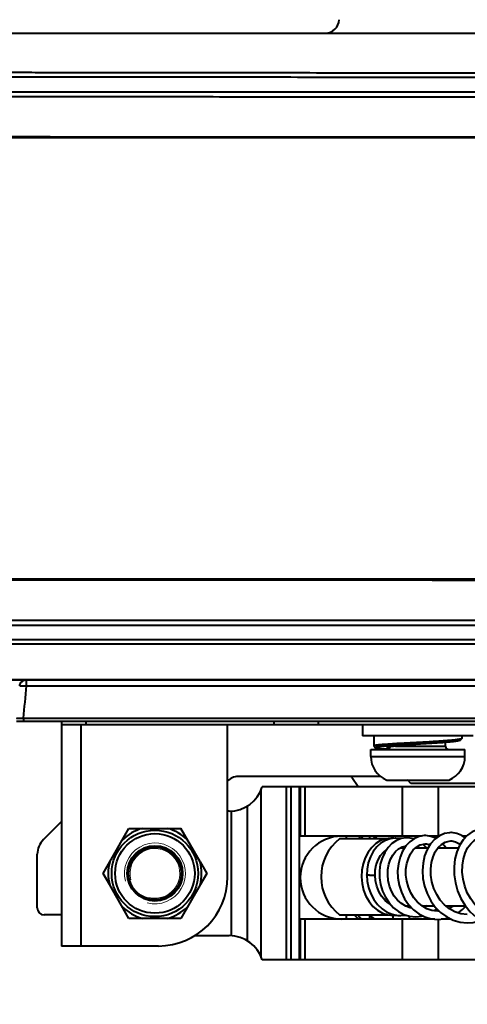
# Model space of a CAD drawing. Units: millimetres. Extents: x 9058 to 12801, y -2706 to 2587.
# Drawn here: x 10063 to 10128, y -2132 to -1990 of the extents above; entities that cross this region are included whole.
import ezdxf

# ---------------------------------------------------------------- set-up
doc = ezdxf.new("R2010")
doc.units = ezdxf.units.MM
doc.header["$LTSCALE"] = 81.675
doc.header["$PDSIZE"] = 0.01
doc.layers.get('0').update_dxf_attribs({"linetype": 'CONTINUOUS', "lineweight": 40})
doc.layers.get('Defpoints').update_dxf_attribs({"color": 27, "linetype": 'CONTINUOUS', "lineweight": 13})
doc.layers.add('dim', color=50, linetype='CONTINUOUS', lineweight=25)
doc.layers.add('ex', color=141, linetype='CONTINUOUS', lineweight=15)
doc.styles.add('ISO', font='ISOCP.SHX', dxfattribs={"bigfont": 'gbcbig.shx'})
doc.dimstyles.new('DIMSTYLE_1_4533', dxfattribs={"dimtxt": 37.5, "dimasz": 30, "dimexe": 9.375, "dimexo": 9.375, "dimgap": 11.25, "dimtad": 1, "dimdsep": 46, "dimtxsty": 'ISO', "dimblk": '_FILLED', "dimblk1": '_FILLED', "dimblk2": '_FILLED', "dimcen": 0.09, "dimadec": 1, "dimazin": 2, "dimtp": 0.01, "dimtm": 0.01, "dimtfac": 1, "dimtmove": 0, "dimatfit": 0, "dimldrblk": '_FILLED', "dimfxl": 0, "dimtolj": 1, "dimarcsym": 0})

# ---------------------------------------------------------------- blocks, each defined once
blk = doc.blocks.new('_FILLED')
at = {"color": 0, "linetype": 'ByBlock'}
blk.add_solid([(0, 0), (-1, 0.2), (-1, -0.2)], dxfattribs=at)
blk = doc.blocks.new('*D33')
at = {"layer": 'Defpoints', "color": 0}
for p in [(9959.98, -2038.86), (10355.66, -2038.86), (10355.66, -2255.49)]:
    blk.add_point(p, dxfattribs=at)
at = {"layer": 'dim', "color": 0, "lineweight": -2}
for p, q in [((9959.98, -2048.24), (9959.98, -2264.87)), ((10355.66, -2048.24), (10355.66, -2264.87)), ((9989.98, -2255.49), (10325.66, -2255.49))]:
    blk.add_line(p, q, dxfattribs=at)
at = {"layer": 'dim', "color": 0, "lineweight": -2, "xscale": 30, "yscale": 30, "zscale": 30, "rotation": 180}
blk.add_blockref('_FILLED', (9959.98, -2255.49), dxfattribs=at)
at = {"layer": 'dim', "color": 0, "lineweight": -2, "xscale": 30, "yscale": 30, "zscale": 30}
blk.add_blockref('_FILLED', (10355.66, -2255.49), dxfattribs=at)
at = {"layer": 'dim', "color": 0, "insert": (10157.82, -2194.24), "char_height": 37.5, "attachment_point": 5, "style": 'ISO'}
blk.add_mtext('\\A1;15.6"\\P396mm', dxfattribs=at)

msp = doc.modelspace()

# ---------------------------------------------------------------- linework, layer by layer
for p, q in [((10040.206, -1991.534), (10275.43, -1991.534)), ((10061.684, -2006.602), (10157.83, -2006.617)), ((10253.978, -2006.719), (10061.684, -2006.689)), ((10142.305, -2070.491), (10046.005, -2070.476)), ((10064.265, -2085.929), (10064.265, -2085.051)), ((10100.594, -2085.04), (10142.369, -2085.03)), ((10173.268, -2085.034), (10127.09, -2085.034)), ((10064.265, -2085.929), (10251.371, -2085.929)), ((10063.812, -2090.586), (10063.812, -2091.034)), ((10063.812, -2090.586), (10251.824, -2090.586)), ((10069.318, -2091.034), (10069.318, -2123.534)), ((10072.89, -2091.534), (10072.89, -2091.034)), ((10100.03, -2091.534), (10100.03, -2091.034)), ((10106.458, -2091.534), (10106.458, -2091.034)), ((10246.318, -2091.534), (10069.318, -2091.534)), ((10072.118, -2091.534), (10072.118, -2123.534)), ((10093.318, -2113.534), (10093.318, -2091.534)), ((10112.818, -2091.534), (10112.818, -2093.134)), ((10128.818, -2093.134), (10112.818, -2093.134)), ((10124.818, -2094.634), (10124.818, -2094.101)), ((10126.93, -2093.786), (10127.18, -2093.534)), ((10127.193, -2093.507), (10127.18, -2093.534)), ((10127.193, -2093.507), (10127.193, -2093.134)), ((10114.018, -2096.134), (10114.018, -2095.134)), ((10114.018, -2095.134), (10127.618, -2095.134)), ((10114.443, -2094.603), (10114.449, -2094.615)), ((10114.449, -2094.615), (10114.699, -2094.866)), ((10116.644, -2094.611), (10116.634, -2094.611)), ((10116.809, -2094.599), (10116.644, -2094.611)), ((10117.592, -2094.634), (10124.818, -2094.634)), ((10127.618, -2096.134), (10127.618, -2095.134)), ((10114.018, -2096.134), (10127.618, -2096.134)), ((10115.471, -2099.034), (10094.818, -2099.034)), ((10112.188, -2100.534), (10111.267, -2099.187)), ((10116.318, -2099.534), (10125.318, -2099.534)), ((10119.818, -2100.034), (10119.404, -2099.619)), ((10098.183, -2125.157), (10098.183, -2100.911)), ((10101.772, -2100.534), (10098.318, -2100.534)), ((10101.772, -2100.534), (10101.772, -2125.534)), ((10171.037, -2100.534), (10101.772, -2100.534)), ((10102.475, -2100.534), (10102.475, -2125.534)), ((10103.66, -2100.534), (10103.66, -2125.534)), ((10103.818, -2100.534), (10103.818, -2107.648)), ((10104.472, -2100.534), (10104.472, -2107.648)), ((10118.55, -2100.534), (10118.55, -2107.648)), ((10149.818, -2100.034), (10119.818, -2100.034)), ((10123.755, -2100.534), (10123.755, -2107.648)), ((10093.548, -2104.034), (10093.318, -2104.034)), ((10093.818, -2104.026), (10093.818, -2122.041)), ((10096.213, -2122.803), (10096.213, -2103.264)), ((10066.697, -2108.155), (10069.318, -2105.534)), ((10076.279, -2111.36), (10079.065, -2106.534)), ((10079.065, -2106.534), (10086.571, -2106.534)), ((10089.357, -2111.36), (10086.571, -2106.534)), ((10121.323, -2107.648), (10103.818, -2107.648)), ((10116.172, -2108.034), (10109.489, -2108.034)), ((10110.443, -2107.648), (10110.443, -2108.034)), ((10113.818, -2107.648), (10113.818, -2108.034)), ((10116.991, -2107.934), (10116.901, -2107.935)), ((10117.322, -2107.964), (10116.992, -2107.934)), ((10117.193, -2107.648), (10117.193, -2107.952)), ((10117.624, -2107.934), (10117.547, -2107.935)), ((10119.577, -2107.648), (10119.577, -2107.923)), ((10123.859, -2107.648), (10122.446, -2107.648)), ((10127.861, -2107.648), (10127.275, -2107.648)), ((10118.312, -2109.334), (10118.91, -2109.334)), ((10118.419, -2109.277), (10118.437, -2109.282)), ((10118.437, -2109.282), (10118.437, -2109.282)), ((10118.437, -2109.282), (10118.54, -2109.334)), ((10118.515, -2109.296), (10118.437, -2109.282)), ((10120.49, -2109.334), (10122.309, -2109.334)), ((10123.727, -2109.334), (10126.697, -2109.334)), ((10065.818, -2118.034), (10065.818, -2110.276)), ((10075.313, -2113.034), (10076.279, -2111.36)), ((10089.357, -2111.36), (10090.324, -2113.034)), ((10076.279, -2114.707), (10075.313, -2113.034)), ((10090.324, -2113.034), (10089.357, -2114.707)), ((10079.065, -2119.534), (10076.279, -2114.707)), ((10089.357, -2114.707), (10086.571, -2119.534)), ((10118.973, -2117.734), (10119.653, -2117.734)), ((10119.345, -2117.734), (10119.134, -2117.812)), ((10121.399, -2117.734), (10123.203, -2117.734)), ((10121.449, -2117.765), (10121.479, -2117.734)), ((10123.19, -2118.434), (10123.563, -2118.146)), ((10124.84, -2117.734), (10127.692, -2117.734)), ((10069.318, -2119.034), (10066.818, -2119.034)), ((10086.571, -2119.534), (10079.065, -2119.534)), ((10103.818, -2119.648), (10103.818, -2125.534)), ((10123.241, -2119.648), (10103.818, -2119.648)), ((10104.472, -2119.648), (10104.472, -2125.534)), ((10109.489, -2119.034), (10116.445, -2119.034)), ((10110.443, -2119.034), (10110.443, -2119.648)), ((10113.818, -2119.034), (10113.818, -2119.648)), ((10115.69, -2118.776), (10116.452, -2119.036)), ((10116.452, -2119.036), (10117.306, -2119.134)), ((10117.193, -2119.134), (10117.193, -2119.648)), ((10117.307, -2119.134), (10117.767, -2119.082)), ((10118.55, -2119.648), (10118.55, -2125.534)), ((10119.577, -2119.218), (10119.577, -2119.648)), ((10123.883, -2118.473), (10123.702, -2118.492)), ((10123.755, -2119.692), (10123.755, -2125.534)), ((10125.611, -2119.648), (10124.177, -2119.648)), ((10088.468, -2122.034), (10093.548, -2122.034)), ((10083.318, -2123.534), (10069.318, -2123.534)), ((10101.772, -2125.534), (10098.318, -2125.534)), ((10171.037, -2125.534), (10101.772, -2125.534))]:
    msp.add_line(p, q)
for points in [[(10099.592, -1991.593), (10092.201, -1991.59), (10085.266, -1991.588), (10078.735, -1991.586), (10072.561, -1991.584), (10066.71, -1991.583), (10061.146, -1991.581), (10045.945, -1991.578)], [(10157.833, -1991.61), (10146.256, -1991.607), (10135.241, -1991.604), (10125.217, -1991.601), (10116.011, -1991.598), (10099.592, -1991.593)], [(10034.826, -2085.056), (10061.867, -2085.052), (10100.594, -2085.04)], [(10062.818, -2091.034), (10253.233, -2091.034), (10253.26, -2091.034)], [(10114.443, -2093.134), (10114.443, -2094.045), (10114.443, -2094.603)], [(10130.323, -2106.588), (10130.172, -2106.592), (10129.409, -2106.72), (10128.668, -2107.032), (10127.978, -2107.523), (10127.365, -2108.178), (10126.848, -2108.984), (10126.445, -2109.92), (10126.172, -2110.959), (10126.042, -2112.071), (10126.061, -2113.226), (10126.232, -2114.394), (10126.556, -2115.544), (10127.027, -2116.646), (10127.639, -2117.668), (10128.38, -2118.583), (10129.232, -2119.365), (10130.177, -2119.992), (10131.192, -2120.448), (10132.255, -2120.72), (10132.466, -2120.737)], [(10116.901, -2107.935), (10116.155, -2108.036), (10115.429, -2108.3), (10114.749, -2108.719), (10114.138, -2109.281), (10113.615, -2109.97), (10113.195, -2110.764), (10112.891, -2111.641), (10112.712, -2112.576), (10112.664, -2113.54), (10112.749, -2114.504), (10112.965, -2115.439), (10113.307, -2116.317), (10113.765, -2117.111), (10114.326, -2117.799), (10114.974, -2118.359), (10115.69, -2118.776)], [(10117.547, -2107.935), (10116.825, -2108.028), (10116.122, -2108.276), (10115.464, -2108.674), (10114.87, -2109.211), (10114.359, -2109.874), (10113.948, -2110.644), (10113.65, -2111.498), (10113.475, -2112.41), (10113.428, -2113.27)], [(10119.248, -2107.884), (10119.129, -2107.886), (10118.413, -2107.997), (10117.718, -2108.273), (10117.071, -2108.709), (10116.498, -2109.29), (10116.016, -2109.999), (10115.642, -2110.817), (10115.387, -2111.718), (10115.262, -2112.676), (10115.273, -2113.661), (10115.419, -2114.644), (10115.701, -2115.596), (10116.112, -2116.491), (10116.642, -2117.3)], [(10118.355, -2108.02), (10118.25, -2107.991), (10117.624, -2107.934)], [(10120.221, -2108.055), (10119.991, -2107.972), (10119.25, -2107.884)], [(10121.879, -2107.576), (10121.74, -2107.579), (10121.015, -2107.698), (10120.312, -2107.991), (10119.661, -2108.451)], [(10125.571, -2107.144), (10125.406, -2107.148), (10124.653, -2107.281), (10123.924, -2107.6), (10123.25, -2108.097), (10122.655, -2108.762), (10122.163, -2109.575), (10121.793, -2110.511), (10121.561, -2111.54), (10121.475, -2112.632), (10121.543, -2113.755), (10121.766, -2114.876), (10122.142, -2115.962), (10122.665, -2116.981), (10123.323, -2117.901), (10124.099, -2118.693), (10124.974, -2119.333), (10125.927, -2119.804), (10126.931, -2120.09), (10127.952, -2120.186)], [(10122.692, -2107.684), (10121.968, -2107.577), (10121.88, -2107.576)], [(10123.415, -2107.976), (10123.396, -2107.963), (10122.692, -2107.684)], [(10127.627, -2107.898), (10127.162, -2107.567), (10126.436, -2107.265), (10125.684, -2107.146), (10125.572, -2107.144)], [(10132.466, -2119.528), (10132.326, -2119.514), (10131.415, -2119.252), (10130.553, -2118.827), (10129.76, -2118.253), (10129.054, -2117.547), (10128.447, -2116.73), (10127.954, -2115.825), (10127.583, -2114.858), (10127.341, -2113.855), (10127.23, -2112.849), (10127.249, -2111.868), (10127.391, -2110.944), (10127.647, -2110.1), (10128.003, -2109.36), (10128.444, -2108.745), (10128.952, -2108.271), (10129.508, -2107.954), (10130.098, -2107.801), (10130.327, -2107.788)], [(10114.627, -2113.315), (10114.663, -2112.572), (10114.809, -2111.804), (10115.058, -2111.096), (10115.401, -2110.469), (10115.827, -2109.943), (10116.321, -2109.536), (10116.336, -2109.529)], [(10119.96, -2118.058), (10119.718, -2118.024), (10119.053, -2117.783), (10118.434, -2117.406), (10117.879, -2116.908), (10117.4, -2116.306), (10117.008, -2115.618), (10116.715, -2114.864), (10116.527, -2114.068), (10116.449, -2113.257), (10116.482, -2112.457), (10116.62, -2111.697), (10116.857, -2111), (10117.18, -2110.385), (10117.579, -2109.873), (10118.035, -2109.479), (10118.535, -2109.216), (10119.065, -2109.093)], [(10119.661, -2108.451), (10119.084, -2109.064), (10118.602, -2109.815), (10118.232, -2110.682), (10117.99, -2111.639), (10117.886, -2112.653), (10117.924, -2113.695), (10118.107, -2114.737), (10118.432, -2115.748), (10118.893, -2116.695), (10119.481, -2117.551), (10120.18, -2118.29), (10120.973, -2118.889), (10121.838, -2119.33), (10122.753, -2119.6), (10123.7, -2119.692)], [(10123.7, -2118.492), (10122.848, -2118.394), (10122.105, -2118.141), (10121.41, -2117.743), (10120.782, -2117.213), (10120.235, -2116.569), (10119.784, -2115.833), (10119.437, -2115.026), (10119.204, -2114.173), (10119.089, -2113.302), (10119.093, -2112.441), (10119.211, -2111.621), (10119.435, -2110.869), (10119.751, -2110.207), (10120.149, -2109.651), (10120.612, -2109.22), (10121.124, -2108.928), (10121.67, -2108.787), (10121.882, -2108.776)], [(10122.025, -2109.334), (10121.884, -2109.146), (10121.536, -2108.822)], [(10121.881, -2108.776), (10122.059, -2108.784), (10122.568, -2108.906)], [(10127.954, -2118.986), (10127.017, -2118.884), (10126.176, -2118.611), (10125.389, -2118.178), (10124.674, -2117.599), (10124.049, -2116.896), (10123.529, -2116.09), (10123.124, -2115.205), (10122.845, -2114.27), (10122.695, -2113.315), (10122.675, -2112.372), (10122.782, -2111.472), (10123.005, -2110.645), (10123.331, -2109.917), (10123.744, -2109.308), (10124.229, -2108.835), (10124.766, -2108.514), (10125.34, -2108.358), (10125.574, -2108.344)], [(10124.852, -2109.334), (10124.633, -2109.006), (10124.38, -2108.745)], [(10125.574, -2108.344), (10125.709, -2108.348), (10126.227, -2108.455), (10126.72, -2108.695), (10126.926, -2108.861)], [(10113.428, -2113.27), (10113.491, -2114.155), (10113.686, -2115.097), (10114.007, -2115.993), (10114.447, -2116.817), (10114.993, -2117.543), (10115.633, -2118.152), (10116.347, -2118.625), (10117.115, -2118.948)], [(10116.824, -2117.501), (10116.63, -2117.398), (10116.064, -2116.933), (10115.573, -2116.347), (10115.173, -2115.661), (10114.876, -2114.9), (10114.692, -2114.088), (10114.627, -2113.315)], [(10116.642, -2117.3), (10117.276, -2117.997), (10117.999, -2118.561), (10118.789, -2118.977), (10119.625, -2119.233), (10120.508, -2119.322)], [(10122.048, -2117.734), (10121.943, -2117.796), (10121.669, -2117.891)], [(10126.007, -2117.734), (10125.945, -2117.784), (10125.323, -2118.124)], [(10126.618, -2118.754), (10127.271, -2118.262), (10127.728, -2117.777)], [(10117.115, -2118.948), (10117.913, -2119.112), (10118.333, -2119.134)], [(10118.333, -2119.134), (10119.061, -2119.068), (10119.074, -2119.064)], [(10120.508, -2119.322), (10121.344, -2119.242), (10121.548, -2119.182)], [(10123.699, -2119.692), (10124.612, -2119.607), (10125.191, -2119.44)], [(10127.951, -2120.186), (10128.819, -2120.117), (10129.802, -2119.87), (10129.916, -2119.819)]]:
    msp.add_lwpolyline(points)
for radius in [6.25, 5.75, 4, 3.8]:
    msp.add_circle((10082.818, -2113.034), radius)
for centre, radius, start, end in [((10107.447, -1989.534), 2, 270, 358), ((7798.332, -1867.965), 2276.393, 354.387754, 354.505517), ((10116.318, -2094.634), 0.5, 270, 348.56655), ((10125.318, -2094.634), 0.5, 180, 270), ((10117.681, -2096.134), 3.663, 180, 248.15439), ((10123.955, -2096.134), 3.663, 291.84561, 0), ((10094.818, -2101.034), 2, 90, 139.03299), ((10122.822, -2091.284), 14, 213.63948, 214.37183), ((10117.575, -2102.034), 3, 52.90509, 56.25), ((10117.99, -2101.034), 2, 45, 49.10619), ((10093.548, -2099.034), 5, 270, 342.5424), ((10082.818, -2113.034), 6.75, 105.64045, 134.35773), ((10082.818, -2113.034), 6.75, 45.64249, 74.35871), ((10068.818, -2110.276), 3, 135, 180), ((10109.818, -2113.648), 6, 90, 270), ((10113.818, -2113.534), 7, 128.21315, 231.78673), ((10126.007, -2096.858), 17.204, 218.84167, 220.51134), ((10094.256, -2125.54), 26.922, 40.56203, 41.65188), ((10094.461, -2131.062), 30.847, 48.28958, 49.37825), ((10082.818, -2113.034), 6.75, 165.64379, 194.356), ((10082.818, -2113.034), 6.75, 345.6439, 14.35587), ((10083.318, -2113.534), 10, 270, 0), ((10066.818, -2118.034), 1, 180, 270), ((10082.818, -2113.034), 6.75, 225.64249, 254.35813), ((10082.818, -2113.034), 6.75, 285.63968, 314.35771), ((10093.548, -2127.034), 5, 17.4576, 90)]:
    msp.add_arc(centre, radius, start, end)
for points, knots in [([(10157.833, -1991.612), (10148.121, -1991.61), (10128.697, -1991.604), (10104.418, -1991.596), (10084.994, -1991.589), (10070.426, -1991.585), (10058.286, -1991.581), (10048.574, -1991.58), (10043.718, -1991.576), (10041.29, -1991.579)], [0, 0, 0, 0, 0.25, 0.5, 0.625, 0.75, 0.875, 0.9375, 1, 1, 1, 1]), ([(10035.522, -1998.506), (10036.107, -1998.252), (10037.012, -1997.931), (10038.246, -1997.61), (10039.499, -1997.36), (10041.091, -1997.226), (10042.685, -1997.194), (10043.961, -1997.202), (10045.237, -1997.207), (10046.832, -1997.201), (10048.746, -1997.205), (10051.297, -1997.207), (10054.487, -1997.208), (10058.315, -1997.209), (10062.142, -1997.212), (10067.246, -1997.216), (10073.625, -1997.223), (10081.28, -1997.232), (10088.936, -1997.242), (10096.591, -1997.251), (10104.246, -1997.261), (10114.453, -1997.275), (10127.211, -1997.291), (10142.522, -1997.309), (10152.729, -1997.318), (10157.832, -1997.321)], [0, 0, 0, 0, 0.0156213, 0.0234345, 0.0312476, 0.0468665, 0.0624902, 0.0703028, 0.0781154, 0.0937405, 0.1093657, 0.1249909, 0.1562412, 0.1874915, 0.2187418, 0.2499922, 0.3124928, 0.3749935, 0.4374941, 0.4999948, 0.5624954, 0.6249961, 0.7499974, 0.8749987, 1, 1, 1, 1]), ([(10035.77, -1999.077), (10036.353, -1998.823), (10037.558, -1998.401), (10039.428, -1997.988), (10041.019, -1997.874), (10042.291, -1997.836), (10043.246, -1997.832), (10044.201, -1997.839), (10045.156, -1997.84), (10046.11, -1997.838), (10047.384, -1997.837), (10048.975, -1997.84), (10051.521, -1997.841), (10054.704, -1997.842), (10058.524, -1997.843), (10062.344, -1997.846), (10067.436, -1997.85), (10073.802, -1997.857), (10081.441, -1997.865), (10089.08, -1997.874), (10096.719, -1997.882), (10104.359, -1997.891), (10114.544, -1997.904), (10127.276, -1997.919), (10142.554, -1997.935), (10152.739, -1997.943), (10157.832, -1997.945)], [0, 0, 0, 0, 0.0156203, 0.031238, 0.0468582, 0.0546707, 0.0624833, 0.0702959, 0.0781085, 0.0859212, 0.0937338, 0.1093591, 0.1249844, 0.1562349, 0.1874855, 0.2187361, 0.2499866, 0.3124877, 0.3749888, 0.43749, 0.4999911, 0.5624922, 0.6249933, 0.7499955, 0.8749978, 1, 1, 1, 1]), ([(10157.832, -2000.079), (10152.963, -2000.078), (10143.227, -2000.077), (10128.621, -2000.075), (10114.016, -2000.072), (10101.845, -2000.07), (10092.109, -2000.069), (10084.806, -2000.068), (10077.503, -2000.067), (10071.418, -2000.066), (10066.55, -2000.066), (10062.898, -2000.065), (10059.247, -2000.064), (10056.204, -2000.063), (10053.77, -2000.063), (10051.944, -2000.063), (10050.119, -2000.072), (10048.293, -2000.079), (10046.467, -2000.068), (10044.642, -2000.041), (10042.816, -2000.055), (10041.6, -2000.119), (10040.994, -2000.173)], [0, 0, 0, 0, 0.1250003, 0.2500006, 0.375001, 0.5000013, 0.5625014, 0.6250016, 0.6875017, 0.7500019, 0.781252, 0.8125021, 0.8437521, 0.8750022, 0.8906273, 0.9062523, 0.9218773, 0.9375024, 0.9531273, 0.9687524, 0.9843769, 1, 1, 1, 1]), ([(10157.832, -2000.791), (10152.966, -2000.791), (10143.234, -2000.789), (10128.637, -2000.787), (10114.039, -2000.784), (10101.875, -2000.782), (10092.143, -2000.781), (10084.844, -2000.78), (10077.546, -2000.78), (10071.463, -2000.777), (10066.598, -2000.779), (10062.948, -2000.78), (10059.299, -2000.774), (10055.65, -2000.766), (10052.609, -2000.781), (10050.176, -2000.796), (10048.351, -2000.799), (10046.525, -2000.782), (10044.093, -2000.739), (10042.266, -2000.755), (10041.053, -2000.842)], [0, 0, 0, 0, 0.1249994, 0.2499988, 0.3749982, 0.4999976, 0.5624973, 0.624997, 0.6874967, 0.7499965, 0.7812459, 0.8124955, 0.8437469, 0.8749977, 0.9062423, 0.9218644, 0.9374906, 0.9531251, 0.9687646, 1, 1, 1, 1]), ([(10061.684, -2006.515), (10063.687, -2006.513), (10067.693, -2006.517), (10075.705, -2006.516), (10085.721, -2006.518), (10097.739, -2006.52), (10113.763, -2006.523), (10133.793, -2006.526), (10149.818, -2006.528), (10157.83, -2006.529)], [0, 0, 0, 0, 0.0625, 0.125, 0.25, 0.375, 0.5, 0.75, 1, 1, 1, 1]), ([(10023.903, -2076.405), (10029.483, -2076.424), (10040.643, -2076.428), (10057.382, -2076.407), (10074.122, -2076.413), (10096.441, -2076.424), (10124.341, -2076.423), (10146.66, -2076.428), (10157.82, -2076.43)], [0, 0, 0, 0, 0.1249979, 0.2500004, 0.3750005, 0.4999999, 0.75, 1, 1, 1, 1]), ([(10023.896, -2077.099), (10026.686, -2077.126), (10032.267, -2077.12), (10040.637, -2077.124), (10049.007, -2077.125), (10060.167, -2077.127), (10074.118, -2077.129), (10090.858, -2077.131), (10107.599, -2077.134), (10129.919, -2077.137), (10146.66, -2077.14), (10157.82, -2077.141)], [0, 0, 0, 0, 0.0624997, 0.1249998, 0.1874998, 0.2499998, 0.3749998, 0.4999999, 0.6249999, 0.7499999, 1, 1, 1, 1]), ([(10157.82, -2079.896), (10146.921, -2079.895), (10130.574, -2079.893), (10108.777, -2079.887), (10092.43, -2079.887), (10076.082, -2079.891), (10062.459, -2079.879), (10051.561, -2079.872), (10040.663, -2079.882), (10032.489, -2079.894), (10027.04, -2079.868)], [0, 0, 0, 0, 0.25, 0.375, 0.5, 0.625, 0.7499999, 0.8124999, 0.8750001, 1, 1, 1, 1]), ([(10157.82, -2079.245), (10146.922, -2079.245), (10130.575, -2079.246), (10108.778, -2079.246), (10092.431, -2079.249), (10076.084, -2079.258), (10062.462, -2079.248), (10051.564, -2079.243), (10040.666, -2079.255), (10032.492, -2079.268), (10027.043, -2079.243)], [0, 0, 0, 0, 0.25, 0.375, 0.5, 0.625, 0.7499999, 0.8124999, 0.8750001, 1, 1, 1, 1]), ([(10063.274, -2085.929), (10063.286, -2085.816), (10063.349, -2085.593), (10063.55, -2085.31), (10063.833, -2085.11), (10064.057, -2085.049), (10064.17, -2085.038)], [0, 0, 0, 0, 0.2502995, 0.5004317, 0.7501819, 1, 1, 1, 1]), ([(10063.274, -2085.929), (10063.284, -2085.92), (10063.319, -2085.91), (10063.385, -2085.9), (10063.482, -2085.894), (10063.659, -2085.891), (10063.923, -2085.901), (10064.146, -2085.918), (10064.265, -2085.929)], [0, 0, 0, 0, 0.0380985, 0.1062422, 0.2038742, 0.3279851, 0.6394691, 1, 1, 1, 1]), ([(10062.82, -2090.586), (10062.828, -2090.592), (10062.861, -2090.595), (10062.922, -2090.602), (10063.017, -2090.604), (10063.139, -2090.605), (10063.285, -2090.604), (10063.513, -2090.599), (10063.69, -2090.592), (10063.812, -2090.586)], [0, 0, 0, 0, 0.0302148, 0.0937516, 0.1894764, 0.3139942, 0.4630786, 0.6313692, 1, 1, 1, 1]), ([(10127.18, -2093.535), (10127.172, -2093.543), (10127.149, -2093.558), (10127.107, -2093.577), (10127.05, -2093.596), (10126.979, -2093.616), (10126.894, -2093.635), (10126.753, -2093.662), (10126.543, -2093.695), (10126.251, -2093.733), (10125.908, -2093.77), (10125.519, -2093.807), (10125.086, -2093.844), (10124.614, -2093.88), (10123.919, -2093.929), (10122.987, -2093.988), (10121.817, -2094.056), (10120.611, -2094.123), (10119.413, -2094.187), (10118.439, -2094.241), (10117.697, -2094.284), (10117.18, -2094.315), (10116.697, -2094.345), (10116.252, -2094.375), (10115.849, -2094.405), (10115.492, -2094.434), (10115.183, -2094.462), (10114.959, -2094.487), (10114.805, -2094.506), (10114.711, -2094.52), (10114.631, -2094.534), (10114.565, -2094.548), (10114.519, -2094.559), (10114.49, -2094.569), (10114.473, -2094.576), (10114.46, -2094.582), (10114.451, -2094.589), (10114.445, -2094.596), (10114.443, -2094.601), (10114.443, -2094.603)], [0, 0, 0, 0, 0.00264, 0.0062592, 0.0109258, 0.0166625, 0.0234722, 0.0313505, 0.050273, 0.0733194, 0.1002906, 0.1309141, 0.1648935, 0.2019789, 0.2418068, 0.3281094, 0.420675, 0.5161732, 0.6109373, 0.7016633, 0.7444491, 0.7850086, 0.8229439, 0.8578765, 0.8894967, 0.9175375, 0.9417676, 0.9619749, 0.970498, 0.9779353, 0.9842796, 0.9895276, 0.9936798, 0.9953478, 0.9967475, 0.9978861, 0.9987784, 0.999458, 1, 1, 1, 1]), ([(10126.93, -2093.786), (10126.922, -2093.794), (10126.901, -2093.809), (10126.861, -2093.827), (10126.809, -2093.846), (10126.743, -2093.865), (10126.665, -2093.884), (10126.536, -2093.91), (10126.344, -2093.942), (10126.077, -2093.979), (10125.765, -2094.015), (10125.41, -2094.051), (10125.015, -2094.086), (10124.583, -2094.121), (10123.946, -2094.169), (10123.09, -2094.227), (10122.011, -2094.293), (10121.269, -2094.336), (10120.891, -2094.358)], [0, 0, 0, 0, 0.0053215, 0.0124906, 0.0216395, 0.0328144, 0.0460246, 0.061264, 0.0977627, 0.1421223, 0.1940036, 0.252918, 0.3182888, 0.3896891, 0.4665124, 0.6333816, 0.8132246, 1, 1, 1, 1]), ([(10116.634, -2094.611), (10116.481, -2094.622), (10116.259, -2094.638), (10115.973, -2094.661), (10115.778, -2094.678), (10115.598, -2094.694), (10115.434, -2094.71), (10115.285, -2094.726), (10115.152, -2094.742), (10115.035, -2094.758), (10114.935, -2094.773), (10114.853, -2094.788), (10114.788, -2094.804), (10114.744, -2094.817), (10114.719, -2094.828), (10114.706, -2094.835), (10114.697, -2094.843), (10114.692, -2094.851), (10114.693, -2094.86), (10114.697, -2094.864), (10114.699, -2094.866)], [0, 0, 0, 0, 0.2312358, 0.3367904, 0.4352556, 0.5263735, 0.6099188, 0.6856651, 0.7533556, 0.8127252, 0.863587, 0.905893, 0.9396328, 0.9648375, 0.9742997, 0.981754, 0.9873808, 0.9916179, 0.995415, 1, 1, 1, 1]), ([(10114.699, -2094.866), (10114.702, -2094.869), (10114.708, -2094.874), (10114.725, -2094.883), (10114.756, -2094.894), (10114.803, -2094.906), (10114.864, -2094.919), (10114.938, -2094.931), (10115.062, -2094.949), (10115.249, -2094.97), (10115.511, -2094.994), (10115.82, -2095.017), (10116.174, -2095.04), (10116.424, -2095.055), (10116.556, -2095.062)], [0, 0, 0, 0, 0.0055902, 0.0126918, 0.0318216, 0.0578152, 0.0907908, 0.1307434, 0.1776054, 0.2917034, 0.4322923, 0.5982522, 0.7880699, 1, 1, 1, 1]), ([(10116.402, -2094.837), (10116.397, -2094.841), (10116.392, -2094.849), (10116.393, -2094.86), (10116.397, -2094.868), (10116.405, -2094.876), (10116.415, -2094.883), (10116.429, -2094.89), (10116.454, -2094.901), (10116.492, -2094.913), (10116.549, -2094.928), (10116.617, -2094.942), (10116.668, -2094.95), (10116.695, -2094.955)], [0, 0, 0, 0, 0.0503217, 0.0721126, 0.0964416, 0.1261997, 0.1630039, 0.2076986, 0.2607329, 0.3926719, 0.5598461, 0.762435, 1, 1, 1, 1]), ([(10120.891, -2094.358), (10120.611, -2094.38), (10120.061, -2094.423), (10119.26, -2094.485), (10118.622, -2094.538), (10118.148, -2094.579), (10117.826, -2094.609), (10117.531, -2094.639), (10117.266, -2094.668), (10117.033, -2094.696), (10116.834, -2094.724), (10116.691, -2094.749), (10116.595, -2094.768), (10116.537, -2094.782), (10116.489, -2094.795), (10116.451, -2094.809), (10116.422, -2094.822), (10116.407, -2094.832), (10116.402, -2094.837)], [0, 0, 0, 0, 0.1861102, 0.36589, 0.5330954, 0.6101326, 0.6818021, 0.7474745, 0.8065916, 0.8586425, 0.9031526, 0.9397172, 0.9549193, 0.9680407, 0.9790789, 0.9880446, 0.9949792, 1, 1, 1, 1]), ([(10120.891, -2094.358), (10120.165, -2094.399), (10119.105, -2094.458), (10117.744, -2094.538), (10117.11, -2094.579), (10116.809, -2094.599)], [0, 0, 0, 0, 0.5332732, 0.7790121, 1, 1, 1, 1]), ([(10112.65, -2108.034), (10112.614, -2108.002), (10112.473, -2107.875), (10112.333, -2107.746), (10112.231, -2107.648)], [0, 0, 0, 0, 0.2530398, 1, 1, 1, 1]), ([(10118.786, -2109.162), (10118.766, -2109.182), (10118.689, -2109.249), (10118.588, -2109.296), (10118.515, -2109.296)], [0, 0, 0, 0, 0.2854686, 1, 1, 1, 1]), ([(10113.428, -2113.27), (10113.428, -2113.269), (10113.432, -2113.268), (10113.438, -2113.267), (10113.449, -2113.266), (10113.464, -2113.265), (10113.483, -2113.264), (10113.516, -2113.263), (10113.543, -2113.263), (10113.562, -2113.263)], [0, 0, 0, 0, 0.0190064, 0.0684515, 0.1494597, 0.2613715, 0.4033175, 0.5743713, 1, 1, 1, 1]), ([(10113.562, -2113.263), (10113.607, -2113.263), (10113.708, -2113.264), (10113.87, -2113.268), (10114.016, -2113.273), (10114.137, -2113.278), (10114.225, -2113.282), (10114.308, -2113.287), (10114.385, -2113.291), (10114.454, -2113.295), (10114.512, -2113.299), (10114.554, -2113.303), (10114.581, -2113.306), (10114.597, -2113.308), (10114.609, -2113.31), (10114.619, -2113.311), (10114.624, -2113.313), (10114.627, -2113.314), (10114.627, -2113.315)], [0, 0, 0, 0, 0.1276164, 0.283651, 0.4541346, 0.5397268, 0.6229467, 0.7019743, 0.7747877, 0.8393657, 0.8944046, 0.9389455, 0.9569549, 0.9719417, 0.9837729, 0.9923649, 0.99772, 1, 1, 1, 1]), ([(10112.231, -2119.648), (10112.177, -2119.597), (10111.97, -2119.398), (10111.77, -2119.192), (10111.626, -2119.034)], [0, 0, 0, 0, 0.2566831, 1, 1, 1, 1]), ([(10112.607, -2119.648), (10112.566, -2119.597), (10112.407, -2119.396), (10112.254, -2119.19), (10112.146, -2119.034)], [0, 0, 0, 0, 0.254908, 1, 1, 1, 1]), ([(10113.818, -2119.034), (10113.865, -2119.085), (10114.05, -2119.289), (10114.235, -2119.493), (10114.373, -2119.648)], [0, 0, 0, 0, 0.2508305, 1, 1, 1, 1]), ([(10113.818, -2119.034), (10113.879, -2119.085), (10114.122, -2119.289), (10114.365, -2119.493), (10114.545, -2119.648)], [0, 0, 0, 0, 0.2510787, 1, 1, 1, 1])]:
    msp.add_open_spline(points, degree=3, knots=knots)
for points in [[(10142.403, -2070.578), (10110.271, -2070.573), (10078.138, -2070.569), (10046.005, -2070.564)], [(10157.822, -2070.668), (10120.55, -2070.663), (10083.277, -2070.658), (10046.005, -2070.651)], [(10122.467, -2085.033), (10093.253, -2085.041), (10064.039, -2085.055), (10034.826, -2085.056)], [(10142.369, -2085.029), (10135.735, -2085.03), (10129.101, -2085.032), (10122.467, -2085.033)]]:
    msp.add_open_spline(points, degree=3)
at = {"layer": 'ex'}
for radius in [4.4, 3.6]:
    msp.add_arc((10082.818, -2113.034), radius, 255, 195, dxfattribs=at)

# ---------------------------------------------------------------- dimensions: what is measured, and where the dimension line sits
at = {"layer": 'dim'}
dim = msp.add_linear_dim(base=(10355.659, -2255.49), p1=(9959.977, -2038.86), p2=(10355.659, -2038.86), text='15.6"\\P<>mm', dimstyle='DIMSTYLE_1_4533', override={"dimdec": 0, "dimtxsty": 'ISO', "dimblk": '_FILLED', "dimblk1": '_FILLED', "dimblk2": '_FILLED'}, dxfattribs=at)
dim.commit()
dim.dimension.update_dxf_attribs({"geometry": '*D33', "text_midpoint": (10157.818, -2255.49), "dimtype": 160})

doc.saveas('drawing.dxf')
